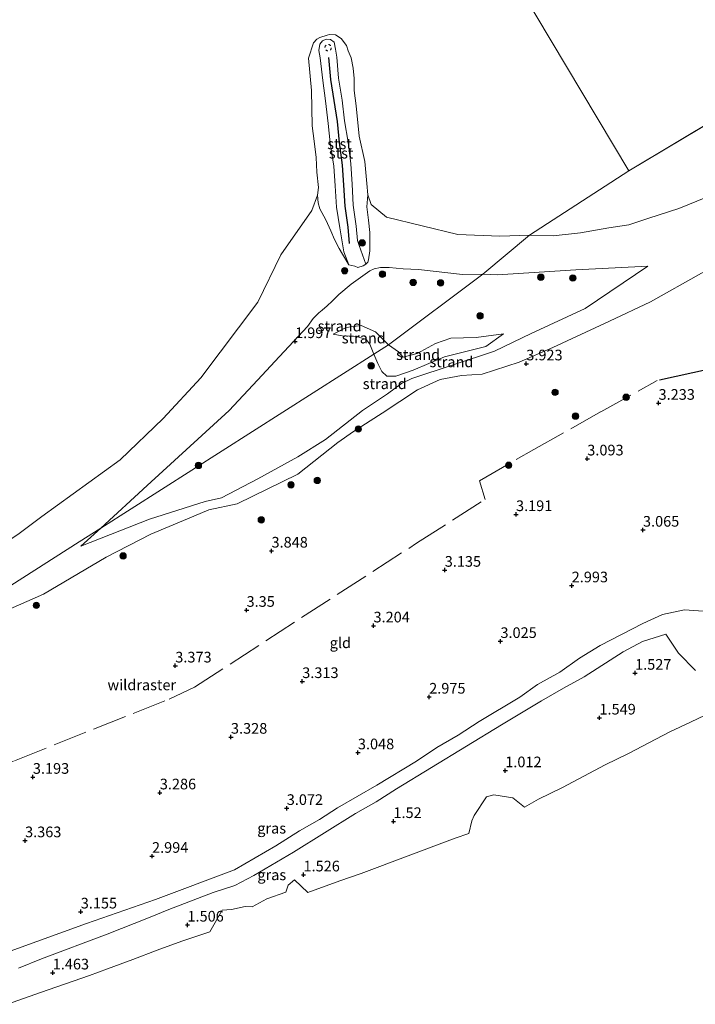
# Model space of a CAD drawing. Units: metres. Extents: x 129990 to 140008, y 424998 to 428931.
# Drawn here: x 133121 to 133280, y 425910 to 426141 of the extents above; entities that cross this region are included whole.
import ezdxf
from ezdxf.enums import TextEntityAlignment as Align

# ---------------------------------------------------------------- set-up
doc = ezdxf.new("R2010")
doc.units = ezdxf.units.M
doc.linetypes.add('IE-TERREINAFSCHEIDING', pattern=[10, 8, -2])
doc.linetypes.add('VW-6060_STREEP', pattern=[1.2, 0.6, -0.6])
doc.layers.get('0').update_dxf_attribs({"lineweight": 25})
for name, color, linetype, lineweight in [('B-ME-GR-BOOM-S-B1', 93, 'Continuous', 18), ('B-ME-GW-KRUINLIJN-L-B1', 93, 'Continuous', 18), ('B-ME-GW-TEENLIJN-L-B1', 93, 'Continuous', 18), ('B-ME-IE-GRASLAND-GV-B6', 93, 'Continuous', 18), ('B-ME-IE-GRONDWERKLIJN-GROND_INGERICHT-GV-B6', 253, 'Continuous', 18), ('B-ME-IE-GRONDWERKLIJN-GROND_NIETINGERICHT-GV-B6', 253, 'Continuous', 18), ('B-ME-IE-HULPGEOMETRIE-L-B1', 53, 'Continuous', 18), ('B-ME-IE-TERREINAFSCHEIDING-RASTERHEKWERK-L-B1', 8, 'IE-TERREINAFSCHEIDING', 18), ('B-ME-OB-BEKLEDING-GV-B6', 253, 'Continuous', 18), ('B-ME-OB-WATERLIJN-L-B1', 133, 'OB-WATERLIJN', 18), ('B-ME-OG-WATER-GV-B6', 153, 'Continuous', 18), ('B-ME-VW-MARKERING-BEBAKENING-S-B1', 255, 'VW-6060_STREEP', 18)]:
    doc.layers.add(name, color=color, linetype=linetype, lineweight=lineweight)
for name, color, linetype in [('B-ME-GW-GRONDWERKLIJN-L-B1', 10, 'Continuous'), ('B-ME-GW-HOOGTEPUNT-S-B1', 10, 'Continuous'), ('B-ME-VV-KRIBBEN-L-B1', 10, 'Continuous')]:
    doc.layers.add(name, color=color, linetype=linetype)
doc.styles.add('NLCS-ISO', font='NLCS-ISO.TTF')
doc.linetypes.add('OB-WATERLIJN', pattern='A,10,[32,NLCS.SHX,S=2,R=0,X=0,Y=0],-12', length=22)

# ---------------------------------------------------------------- blocks, each defined once
blk = doc.blocks.new('hoogtepunt')
for p, q in [((-0.5, 0), (0.5, 0)), ((0, 0.5), (0, -0.5))]:
    blk.add_line(p, q)
blk = doc.blocks.new('boom')
h = blk.add_hatch(color=256)
edge = h.paths.add_edge_path()
edge.add_arc((0, 0), 0.75, 0, 360)
blk.add_circle((0, 0), 0.75)
blk = doc.blocks.new('dtb')
blk.add_circle((0, 0), 0.75)

msp = doc.modelspace()

# ---------------------------------------------------------------- linework, layer by layer
at = {"layer": 'B-ME-GW-GRONDWERKLIJN-L-B1'}
msp.add_polyline3d([(133333.716, 426069.7363, 2.8014), (133325.883, 426067.969, 2.884), (133312.691, 426065.406, 2.954), (133301.622, 426062.752, 3.29), (133291.641, 426060.936, 3.128), (133271.4015, 426056.5006, 3.322)], dxfattribs=at)
at = {"layer": 'B-ME-GW-KRUINLIJN-L-B1'}
msp.add_line((133140.344, 426021.807, 2.514), (133135.649, 426017.509, 2.633), dxfattribs=at)
for points in [[(133152.072, 426020.396, 3.5), (133160.683, 426023.923, 3.63), (133165.69, 426026.068, 3.388), (133172.359, 426027.472, 3.302), (133186.604, 426034.453, 3.437), (133195.923, 426041.852, 3.392), (133199.611, 426044.49, 3.446), (133206.378, 426048.725, 3.307), (133214.669, 426054.21, 3.455), (133219.921, 426056.654, 3.612), (133224.985, 426057.624, 3.617), (133229.824, 426057.933, 3.59), (133238.475, 426060.692, 3.72), (133246.405, 426064.129, 3.958), (133259.655, 426070.366, 3.945), (133269.322, 426074.859, 3.639), (133281.253, 426081.589, 3.356), (133293.646, 426087.117, 3.334), (133307.862, 426093.65, 3.405), (133321.641, 426101.068, 3.266), (133333.082, 426108.593, 3.378)], [(133229.935, 426081.363, 2.58), (133225.187, 426081.288, 2.534), (133214.89, 426082.4495, 2.18), (133211.2991, 426082.645, 1.9706), (133207.9982, 426082.9189, 1.778), (133205.9573, 426082.9358, 1.659), (133204.46, 426082.6185, 1.67), (133203.4201, 426082.1715, 1.67), (133199.079, 426079.0195, 1.769), (133196.179, 426076.6185, 1.749), (133194.6168, 426075.0158, 1.7651), (133193.46, 426073.9285, 1.738), (133192.29, 426072.9495, 1.738), (133191.519, 426072.2885, 1.738), (133190.1465, 426070.9351, 1.718), (133188.824, 426069.1262, 1.718), (133182.231, 426062.039, 2.276), (133177.0823, 426056.5158, 2.2327), (133170.448, 426049.399, 2.177), (133151.216, 426031.759, 2.24), (133140.344, 426021.807, 2.514)], [(133268.688, 426083.221, 2.79), (133251.786, 426082.36, 2.628), (133233.426, 426081.237, 2.588), (133229.935, 426081.363, 2.58)], [(133204.42, 426062.618, 2.685), (133203.429, 426064.942, 2.664), (133202.603, 426066.077, 2.687), (133200.439, 426066.716, 2.664), (133196.983, 426066.901, 2.619), (133194.89, 426067.265, 2.57)], [(133234.85, 426067.405, 3.019), (133230.686, 426064.394, 3.037), (133220.978, 426061.975, 3.249), (133213.61, 426058.861, 3.091), (133209.55, 426057.419, 2.965), (133207.434, 426057.424, 2.907), (133206.292, 426058.536, 2.871), (133205.334, 426060.401, 2.804), (133204.42, 426062.618, 2.685)], [(133098.405, 425995.013, 3.149), (133111.888, 425999.724, 3.177), (133126.944, 426006.281, 3.169), (133141.611, 426014.991, 3.408), (133152.072, 426020.396, 3.5)], [(133282.764, 426002.212, 2.779), (133277.251, 426002.573, 2.806), (133272.077, 426001.516, 2.942), (133267.469, 425999.416, 2.967), (133257.523, 425994.257, 2.958), (133252.659, 425991.292, 2.997), (133248.025, 425987.942, 2.883), (133242.824, 425985.082, 2.873), (133238.611, 425982.117, 2.88), (133229.138, 425976.393, 2.966), (133224.179, 425973.171, 2.922), (133219.191, 425970.273, 2.94), (133214.372, 425967.08, 2.933), (133205.085, 425961.454, 3.008), (133195.872, 425956.177, 3.039), (133191.657, 425953.441, 3.012), (133186.995, 425950.76, 3.055), (133181.39, 425947.229, 2.987), (133171.711, 425941.625, 3.033), (133153.182, 425934.6, 3.055), (133136.993, 425928.964, 3.145), (133119.06, 425922.492, 3.232)]]:
    msp.add_polyline3d(points, dxfattribs=at)
at = {"layer": 'B-ME-GW-TEENLIJN-L-B1'}
for points in [[(133268.688, 426083.221, 2.79), (133253.933, 426073.3, 3.145), (133241.292, 426067.428, 3.037), (133232.729, 426063.267, 3.127), (133213.344, 426056.897, 3.244)], [(133194.89, 426067.265, 2.57), (133197.876, 426068.823, 2.592), (133201.425, 426069.353, 2.759), (133204.749, 426067.872, 3.033), (133207.815, 426064.797, 3.216)], [(133207.815, 426064.797, 3.216), (133210.2, 426063.141, 3.298), (133211.244, 426061.901, 3.303), (133214.589, 426062.76, 3.298), (133218.887, 426065.087, 3.262), (133222.486, 426066.379, 3.222), (133228.396, 426066.527, 3.145), (133234.85, 426067.405, 3.019)], [(133135.649, 426017.509, 2.633), (133151.79, 426023.869, 2.992), (133164.811, 426028.005, 2.835), (133168.699, 426028.918, 2.835), (133177.191, 426033.353, 2.858), (133186.54, 426038.498, 2.732), (133193.074, 426042.613, 2.804), (133201.765, 426049.378, 2.925), (133207.567, 426053.317, 2.93), (133210.923, 426055.706, 3.073), (133213.344, 426056.897, 3.244)], [(133121.019, 425918.512, 1.534), (133126.447, 425920.737, 1.562), (133141.848, 425926.492, 1.575), (133151.546, 425930.336, 1.527), (133156.325, 425932.311, 1.568), (133166.748, 425936.273, 1.581), (133171.753, 425937.94, 1.611), (133176.211, 425940.292, 1.68), (133185.527, 425945.729, 1.577), (133200.088, 425954.808, 1.591), (133204.916, 425957.578, 1.585), (133209.703, 425960.621, 1.563), (133234.31, 425975.583, 1.53), (133243.712, 425981.237, 1.598), (133248.881, 425984.226, 1.491), (133253.755, 425986.857, 1.551), (133262.883, 425992.712, 1.496), (133267.449, 425995.148, 1.449), (133272.9, 425996.874, 1.509), (133275.901, 425992.428, 1.48), (133279.838, 425988.397, 1.588)]]:
    msp.add_polyline3d(points, dxfattribs=at)
at = {"layer": 'B-ME-IE-GRASLAND-GV-B6'}
for points in [[(133119.06, 425922.492, 3.232), (133136.993, 425928.964, 3.145), (133153.182, 425934.6, 3.055), (133171.711, 425941.625, 3.033), (133181.39, 425947.229, 2.987), (133186.995, 425950.76, 3.055), (133191.657, 425953.441, 3.012), (133195.872, 425956.177, 3.039), (133205.085, 425961.454, 3.008), (133214.372, 425967.08, 2.933), (133219.191, 425970.273, 2.94), (133224.179, 425973.171, 2.922), (133229.138, 425976.393, 2.966), (133238.611, 425982.117, 2.88), (133242.824, 425985.082, 2.873), (133248.025, 425987.942, 2.883), (133252.659, 425991.292, 2.997), (133257.523, 425994.257, 2.958), (133267.469, 425999.416, 2.967), (133272.077, 426001.516, 2.942), (133277.251, 426002.573, 2.806), (133282.764, 426002.212, 2.779)], [(133279.838, 425988.397, 1.588), (133275.901, 425992.428, 1.48), (133272.9, 425996.874, 1.509), (133267.449, 425995.148, 1.449), (133262.883, 425992.712, 1.496), (133253.755, 425986.857, 1.551), (133248.881, 425984.226, 1.491), (133243.712, 425981.237, 1.598), (133234.31, 425975.583, 1.53), (133209.703, 425960.621, 1.563), (133204.916, 425957.578, 1.585), (133200.088, 425954.808, 1.591), (133185.527, 425945.729, 1.577), (133176.211, 425940.292, 1.68), (133171.753, 425937.94, 1.611), (133166.748, 425936.273, 1.581), (133156.325, 425932.311, 1.568), (133151.546, 425930.336, 1.527), (133141.848, 425926.492, 1.575), (133126.447, 425920.737, 1.562), (133121.019, 425918.512, 1.534)], [(133121.019, 425918.512, 1.534), (133126.447, 425920.737, 1.562), (133141.848, 425926.492, 1.575), (133151.546, 425930.336, 1.527), (133156.325, 425932.311, 1.568), (133166.748, 425936.273, 1.581), (133171.753, 425937.94, 1.611), (133176.211, 425940.292, 1.68), (133185.527, 425945.729, 1.577), (133200.088, 425954.808, 1.591), (133204.916, 425957.578, 1.585), (133209.703, 425960.621, 1.563), (133234.31, 425975.583, 1.53), (133243.712, 425981.237, 1.598), (133248.881, 425984.226, 1.491), (133253.755, 425986.857, 1.551), (133262.883, 425992.712, 1.496), (133267.449, 425995.148, 1.449), (133272.9, 425996.874, 1.509), (133275.901, 425992.428, 1.48), (133279.838, 425988.397, 1.588)], [(133287.022, 425980.235, 1.483), (133278.683, 425976.207, 1.483), (133273.825, 425974.013, 1.483), (133264.099, 425968.91, 1.483), (133258.677, 425966.255, 1.483), (133248.669, 425960.908, 1.483), (133243.004, 425958.15, 1.483), (133239.747, 425956.3, 1.483), (133237.007, 425958.474, 1.483), (133232.508, 425959.161, 1.483), (133230.81, 425958.74, 1.483), (133227.903, 425954.314, 1.483), (133227.39, 425953.112, 1.483), (133226.675, 425950.117, 1.483), (133223.486, 425949.025, 1.483), (133201.46, 425940.705, 1.483), (133196.388, 425939.045, 1.483), (133188.89, 425936.298, 1.483), (133185.803, 425939.271, 1.483), (133184.293, 425937.961, 1.483), (133183.725, 425936.387, 1.483), (133179.281, 425934.764, 1.483), (133175.831, 425932.94, 1.483), (133174.193, 425933.024, 1.483), (133171.028, 425932.252, 1.483), (133168.855, 425932.102, 1.483), (133165.966, 425927.046, 1.483), (133159.359, 425924.854, 1.483), (133153.599, 425922.756, 1.483), (133147.876, 425920.54, 1.483), (133141.926, 425918.397, 1.483), (133137.738, 425916.77, 1.483), (133126.171, 425912.767, 1.483), (133118.447, 425910.035, 1.483)]]:
    msp.add_polyline3d(points, dxfattribs=at)
at = {"layer": 'B-ME-IE-GRONDWERKLIJN-GROND_INGERICHT-GV-B6'}
for points in [[(133111.888, 425999.724, 3.177), (133126.944, 426006.281, 3.169), (133141.611, 426014.991, 3.408), (133152.072, 426020.396, 3.5), (133160.683, 426023.923, 3.63), (133165.69, 426026.068, 3.388), (133172.359, 426027.472, 3.302), (133186.604, 426034.453, 3.437), (133195.923, 426041.852, 3.392), (133199.611, 426044.49, 3.446), (133206.378, 426048.725, 3.307), (133214.669, 426054.21, 3.455), (133219.921, 426056.654, 3.612), (133224.985, 426057.624, 3.617), (133229.824, 426057.933, 3.59), (133238.475, 426060.692, 3.72), (133246.405, 426064.129, 3.958), (133259.655, 426070.366, 3.945), (133269.322, 426074.859, 3.639), (133281.253, 426081.589, 3.356)], [(133282.764, 426002.212, 2.779), (133277.251, 426002.573, 2.806), (133272.077, 426001.516, 2.942), (133267.469, 425999.416, 2.967), (133257.523, 425994.257, 2.958), (133252.659, 425991.292, 2.997), (133248.025, 425987.942, 2.883), (133242.824, 425985.082, 2.873), (133238.611, 425982.117, 2.88), (133229.138, 425976.393, 2.966), (133224.179, 425973.171, 2.922), (133219.191, 425970.273, 2.94), (133214.372, 425967.08, 2.933), (133205.085, 425961.454, 3.008), (133195.872, 425956.177, 3.039), (133191.657, 425953.441, 3.012), (133186.995, 425950.76, 3.055), (133181.39, 425947.229, 2.987), (133171.711, 425941.625, 3.033), (133153.182, 425934.6, 3.055), (133136.993, 425928.964, 3.145), (133119.06, 425922.492, 3.232)]]:
    msp.add_polyline3d(points, dxfattribs=at)
at = {"layer": 'B-ME-IE-GRONDWERKLIJN-GROND_NIETINGERICHT-GV-B6'}
for points in [[(133119.246, 426008.303, 2.17), (133135.296, 426018.538, 2.33), (133140.344, 426021.807, 2.514), (133135.649, 426017.509, 2.633), (133151.79, 426023.869, 2.992), (133164.811, 426028.005, 2.835), (133168.699, 426028.918, 2.835), (133177.191, 426033.353, 2.858), (133186.54, 426038.498, 2.732), (133193.074, 426042.613, 2.804), (133201.765, 426049.378, 2.925), (133207.567, 426053.317, 2.93), (133210.923, 426055.706, 3.073), (133213.344, 426056.897, 3.244), (133232.729, 426063.267, 3.127), (133241.292, 426067.428, 3.037), (133253.933, 426073.3, 3.145), (133268.688, 426083.221, 2.79), (133251.786, 426082.36, 2.628), (133233.426, 426081.237, 2.588), (133229.935, 426081.363, 2.58), (133240.901, 426090.496, 0.668), (133246.489, 426090.388, 0.668), (133252.841, 426091.092, 0.668), (133259.492, 426092.227, 0.668), (133264.18, 426092.952, 0.668), (133268.92, 426094.484, 0.668), (133275.977, 426096.774, 0.79), (133286.119, 426100.965, 0.79)], [(133120.917, 426020.262, 0.668), (133126.495, 426024.532, 0.668), (133144.857, 426037.788, 0.668), (133154.961, 426047.522, 0.668), (133163.837, 426057.067, 0.668), (133177.1884, 426074.7702, 0.668), (133182.5907, 426085.9191, 0.668), (133189.8332, 426096.3256, 0.668), (133191.2215, 426099.9012, 0.668), (133191.3635, 426098.0909, 0.79), (133191.749, 426096.7285, 0.769), (133193.15, 426094.1585, 0.959), (133194.32, 426091.5295, 1.14), (133195.16, 426089.4885, 1.2), (133196.28, 426087.4085, 1.259), (133197.02, 426086.0385, 1.299), (133198.5642, 426083.5318, 1.499), (133199.95, 426083.2595, 1.48), (133200.619, 426082.9685, 1.509), (133201.88, 426083.2985, 1.54), (133202.5367, 426083.7487, 1.599), (133202.9846, 426084.1963, 1.559), (133203.17, 426084.7485, 1.409), (133203.4296, 426086.8542, 1.399), (133203.4936, 426088.8739, 1.259), (133203.4349, 426091.1585, 1.14), (133203.1204, 426094.0302, 0.95), (133202.7321, 426097.2076, 0.8053), (133202.9522, 426099.9943, 0.668), (133203.7516, 426097.7382, 0.668), (133205.5467, 426096.2448, 0.668), (133207.3417, 426094.7514, 0.668), (133215.7108, 426092.7277, 0.668), (133224.08, 426090.704, 0.668)], [(133224.08, 426090.704, 0.668), (133233.963, 426090.318, 0.668), (133240.901, 426090.496, 0.668), (133229.935, 426081.363, 2.58), (133225.187, 426081.288, 2.534), (133214.89, 426082.4495, 2.18), (133211.2991, 426082.645, 1.9706), (133207.9982, 426082.9189, 1.778), (133205.9573, 426082.9358, 1.659), (133204.46, 426082.6185, 1.67), (133203.4201, 426082.1715, 1.67), (133199.079, 426079.0195, 1.769), (133196.179, 426076.6185, 1.749), (133194.6168, 426075.0158, 1.7651), (133193.46, 426073.9285, 1.738), (133192.29, 426072.9495, 1.738), (133191.519, 426072.2885, 1.738), (133190.1465, 426070.9351, 1.718), (133188.824, 426069.1262, 1.718), (133182.231, 426062.039, 2.276), (133177.0823, 426056.5158, 2.2327), (133170.448, 426049.399, 2.177), (133151.216, 426031.759, 2.24), (133140.344, 426021.807, 2.514), (133135.296, 426018.538, 2.33), (133119.246, 426008.303, 2.17)], [(133140.344, 426021.807, 2.514), (133204.42, 426062.618, 2.685), (133205.334, 426060.401, 2.804), (133206.292, 426058.536, 2.871), (133207.434, 426057.424, 2.907), (133209.55, 426057.419, 2.965), (133213.61, 426058.861, 3.091), (133220.978, 426061.975, 3.249), (133230.686, 426064.394, 3.037), (133234.85, 426067.405, 3.019), (133228.396, 426066.527, 3.145), (133222.486, 426066.379, 3.222), (133218.887, 426065.087, 3.262), (133214.589, 426062.76, 3.298), (133211.244, 426061.901, 3.303), (133210.2, 426063.141, 3.298), (133207.815, 426064.797, 3.216), (133229.935, 426081.363, 2.58), (133233.426, 426081.237, 2.588), (133251.786, 426082.36, 2.628), (133268.688, 426083.221, 2.79), (133253.933, 426073.3, 3.145), (133241.292, 426067.428, 3.037), (133232.729, 426063.267, 3.127), (133213.344, 426056.897, 3.244), (133210.923, 426055.706, 3.073), (133207.567, 426053.317, 2.93), (133201.765, 426049.378, 2.925), (133193.074, 426042.613, 2.804), (133186.54, 426038.498, 2.732), (133177.191, 426033.353, 2.858), (133168.699, 426028.918, 2.835), (133164.811, 426028.005, 2.835), (133151.79, 426023.869, 2.992), (133135.649, 426017.509, 2.633), (133140.344, 426021.807, 2.514)], [(133199.079, 426079.0195, 1.769), (133203.4201, 426082.1715, 1.67), (133204.46, 426082.6185, 1.67), (133205.9573, 426082.9358, 1.659), (133207.9982, 426082.9189, 1.778), (133211.2991, 426082.645, 1.9706), (133214.89, 426082.4495, 2.18), (133225.187, 426081.288, 2.534), (133229.935, 426081.363, 2.58), (133207.815, 426064.797, 3.216), (133204.749, 426067.872, 3.033), (133201.425, 426069.353, 2.759), (133197.876, 426068.823, 2.592), (133194.89, 426067.265, 2.57), (133196.983, 426066.901, 2.619), (133200.439, 426066.716, 2.664), (133202.603, 426066.077, 2.687), (133203.429, 426064.942, 2.664), (133204.42, 426062.618, 2.685), (133140.344, 426021.807, 2.514), (133151.216, 426031.759, 2.24), (133170.448, 426049.399, 2.177), (133177.0823, 426056.5158, 2.2327), (133182.231, 426062.039, 2.276), (133188.824, 426069.1262, 1.718), (133190.1465, 426070.9351, 1.718), (133191.519, 426072.2885, 1.738), (133192.29, 426072.9495, 1.738), (133193.46, 426073.9285, 1.738), (133194.6168, 426075.0158, 1.7651), (133196.179, 426076.6185, 1.749), (133199.079, 426079.0195, 1.769)], [(133281.253, 426081.589, 3.356), (133269.322, 426074.859, 3.639), (133259.655, 426070.366, 3.945), (133246.405, 426064.129, 3.958), (133238.475, 426060.692, 3.72), (133229.824, 426057.933, 3.59), (133224.985, 426057.624, 3.617), (133219.921, 426056.654, 3.612), (133214.669, 426054.21, 3.455), (133206.378, 426048.725, 3.307), (133199.611, 426044.49, 3.446), (133195.923, 426041.852, 3.392), (133186.604, 426034.453, 3.437), (133172.359, 426027.472, 3.302), (133165.69, 426026.068, 3.388), (133160.683, 426023.923, 3.63), (133152.072, 426020.396, 3.5), (133141.611, 426014.991, 3.408), (133126.944, 426006.281, 3.169), (133111.888, 425999.724, 3.177)], [(133207.815, 426064.797, 3.216), (133204.42, 426062.618, 2.685), (133203.429, 426064.942, 2.664), (133202.603, 426066.077, 2.687), (133200.439, 426066.716, 2.664), (133196.983, 426066.901, 2.619), (133194.89, 426067.265, 2.57), (133197.876, 426068.823, 2.592), (133201.425, 426069.353, 2.759), (133204.749, 426067.872, 3.033), (133207.815, 426064.797, 3.216)], [(133204.42, 426062.618, 2.685), (133207.815, 426064.797, 3.216), (133210.2, 426063.141, 3.298), (133211.244, 426061.901, 3.303), (133214.589, 426062.76, 3.298), (133218.887, 426065.087, 3.262), (133222.486, 426066.379, 3.222), (133228.396, 426066.527, 3.145), (133234.85, 426067.405, 3.019), (133230.686, 426064.394, 3.037), (133220.978, 426061.975, 3.249), (133213.61, 426058.861, 3.091), (133209.55, 426057.419, 2.965), (133207.434, 426057.424, 2.907), (133206.292, 426058.536, 2.871), (133205.334, 426060.401, 2.804), (133204.42, 426062.618, 2.685)]]:
    msp.add_polyline3d(points, dxfattribs=at)
at = {"layer": 'B-ME-IE-HULPGEOMETRIE-L-B1'}
for p, q in [((133264.248, 426105.595, 0.668), (133317.786, 426137.717, 0.79)), ((133207.815, 426064.797, 3.216), (133229.935, 426081.363, 2.58))]:
    msp.add_line(p, q, dxfattribs=at)
for points in [[(133136.452, 426319.663, 0.668), (133264.248, 426105.595, 0.668)], [(133229.935, 426081.363, 2.58), (133240.901, 426090.496, 0.668), (133264.248, 426105.595, 0.668)], [(133025.61, 425941.936, 3.149), (133027.274, 425943.15, 3.185), (133034.969, 425948.76, 3.551), (133045.115, 425956.157, 3.472), (133059.516, 425966.658, 3.561), (133079.548, 425981.264, 3.386), (133098.405, 425995.013, 3.149), (133109.815, 426002.289, 2.825), (133113.727, 426004.784, 2.288), (133119.246, 426008.303, 2.17), (133135.296, 426018.538, 2.33), (133140.344, 426021.807, 2.514), (133204.42, 426062.618, 2.685), (133207.815, 426064.797, 3.216)]]:
    msp.add_polyline3d(points, dxfattribs=at)
at = {"layer": 'B-ME-IE-TERREINAFSCHEIDING-RASTERHEKWERK-L-B1'}
msp.add_polyline3d([(133026.8147, 425910.9726, 2.9726), (133039.562, 425914.118, 3.103), (133056.637, 425933.8, 3.19), (133050.22, 425939.169, 3.156), (133062.637, 425944.069, 3.032), (133084.549, 425952.97, 3.053), (133120.104, 425967.183, 3.136), (133156.371, 425981.666, 3.336), (133162.301, 425984.422, 3.404), (133195.78, 426006.184, 3.343), (133214.435, 426018.23, 3.241), (133230.527, 426028.5, 3.476), (133229.155, 426032.85, 3.407), (133241.902, 426040.198, 3.282), (133257.654, 426049.087, 3.317), (133270.883, 426056.387, 3.327)], dxfattribs=at)
at = {"layer": 'B-ME-OB-BEKLEDING-GV-B6'}
for points in [[(133202.5367, 426083.7487, 1.599), (133200.975, 426088.118, 1.522), (133200.546, 426089.254, 1.509), (133200.226, 426092.602, 1.474), (133199.569, 426097.577, 1.422), (133199.287, 426102.498, 1.386), (133198.98, 426107.235, 1.322), (133198.35, 426112.348, 1.219), (133197.553, 426117.372, 1.219), (133196.992, 426122.214, 1.158), (133196.103, 426127.353, 1.102), (133195.7, 426132.321, 1.055), (133195.394, 426134.15, 1.048), (133195.07, 426135.821, 1.027), (133194.2572, 426136.4084, 1.075), (133193.231, 426136.5436, 1.075), (133192.3663, 426136.1469, 1.077), (133191.769, 426135.326, 1.077), (133191.528, 426133.825, 1.052), (133191.802, 426132.127, 1.061), (133192.415, 426126.813, 1.118), (133193.039, 426122.039, 1.122), (133193.657, 426116.76, 1.176), (133194.117, 426112.158, 1.25), (133194.992, 426106.724, 1.34), (133195.288, 426102.082, 1.318), (133195.616, 426097.09, 1.403), (133196.39, 426092.224, 1.482), (133197.366, 426086.603, 1.523), (133198.5642, 426083.5318, 1.499), (133197.02, 426086.0385, 1.299), (133196.28, 426087.4085, 1.259), (133195.16, 426089.4885, 1.2), (133194.32, 426091.5295, 1.14), (133193.15, 426094.1585, 0.959), (133191.749, 426096.7285, 0.769), (133191.3635, 426098.0909, 0.79), (133191.2215, 426099.9012, 0.668), (133191.3897, 426101.7251, 0.668), (133191.0246, 426105.3293, 0.668), (133190.8601, 426108.786, 0.668), (133190.4065, 426112.5892, 0.668), (133189.9219, 426116.2011, 0.668), (133189.8402, 426120.3453, 0.668), (133189.7584, 426124.4895, 0.668), (133189.0543, 426132.0447, 0.668), (133190.257, 426135.672, 0.838), (133191.0117, 426136.5489, 0.668), (133191.7469, 426136.9439, 0.668), (133193.4812, 426137.4753, 0.668), (133193.9666, 426137.6162, 0.668), (133195.3781, 426137.5497, 0.668), (133196.7476, 426136.6437, 0.668), (133197.9501, 426135.0148, 0.668), (133198.3824, 426133.7846, 0.668), (133199.0761, 426132.1401, 0.668), (133199.5876, 426129.7232, 0.668), (133199.7664, 426127.2594, 0.668), (133199.8184, 426124.4865, 0.668), (133200.2603, 426120.8618, 0.668), (133200.9838, 426113.7894, 0.668), (133202.2766, 426107.778, 0.668), (133202.7567, 426102.6673, 0.668), (133202.9522, 426099.9943, 0.668), (133202.7321, 426097.2076, 0.8053), (133203.1204, 426094.0302, 0.95), (133203.4349, 426091.1585, 1.14), (133203.4936, 426088.8739, 1.259), (133203.4296, 426086.8542, 1.399), (133203.17, 426084.7485, 1.409), (133202.9846, 426084.1963, 1.559), (133202.5367, 426083.7487, 1.599)], [(133202.5367, 426083.7487, 1.599), (133201.88, 426083.2985, 1.54), (133200.619, 426082.9685, 1.509), (133199.95, 426083.2595, 1.48), (133198.5642, 426083.5318, 1.499), (133197.366, 426086.603, 1.523), (133196.39, 426092.224, 1.482), (133195.616, 426097.09, 1.403), (133195.288, 426102.082, 1.318), (133194.992, 426106.724, 1.34), (133194.117, 426112.158, 1.25), (133193.657, 426116.76, 1.176), (133193.039, 426122.039, 1.122), (133192.415, 426126.813, 1.118), (133191.802, 426132.127, 1.061), (133191.528, 426133.825, 1.052), (133191.769, 426135.326, 1.077), (133192.3663, 426136.1469, 1.077), (133193.231, 426136.5436, 1.075), (133194.2572, 426136.4084, 1.075), (133195.07, 426135.821, 1.027), (133195.394, 426134.15, 1.048), (133195.7, 426132.321, 1.055), (133196.103, 426127.353, 1.102), (133196.992, 426122.214, 1.158), (133197.553, 426117.372, 1.219), (133198.35, 426112.348, 1.219), (133198.98, 426107.235, 1.322), (133199.287, 426102.498, 1.386), (133199.569, 426097.577, 1.422), (133200.226, 426092.602, 1.474), (133200.546, 426089.254, 1.509), (133200.975, 426088.118, 1.522), (133202.5367, 426083.7487, 1.599)]]:
    msp.add_polyline3d(points, dxfattribs=at)
at = {"layer": 'B-ME-OB-WATERLIJN-L-B1'}
for points in [[(133163.837, 426057.067, 0.668), (133177.1884, 426074.7702, 0.668), (133182.5907, 426085.9191, 0.668), (133189.8332, 426096.3256, 0.668), (133191.2215, 426099.9012, 0.668), (133191.3897, 426101.7251, 0.668), (133191.0246, 426105.3293, 0.668), (133190.8601, 426108.786, 0.668), (133190.4065, 426112.5892, 0.668), (133189.9219, 426116.2011, 0.668), (133189.8402, 426120.3453, 0.668), (133189.7584, 426124.4895, 0.668), (133189.0543, 426132.0447, 0.668), (133190.257, 426135.672, 0.838), (133191.0117, 426136.5489, 0.668), (133191.7469, 426136.9439, 0.668), (133193.4812, 426137.4753, 0.668), (133193.9666, 426137.6162, 0.668), (133195.3781, 426137.5497, 0.668), (133196.7476, 426136.6437, 0.668), (133197.9501, 426135.0148, 0.668), (133198.3824, 426133.7846, 0.668), (133199.0761, 426132.1401, 0.668), (133199.5876, 426129.7232, 0.668), (133199.7664, 426127.2594, 0.668), (133199.8184, 426124.4865, 0.668), (133200.2603, 426120.8618, 0.668), (133200.9838, 426113.7894, 0.668), (133202.2766, 426107.778, 0.668), (133202.7567, 426102.6673, 0.668), (133202.9522, 426099.9943, 0.668), (133203.7516, 426097.7382, 0.668), (133205.5467, 426096.2448, 0.668), (133207.3417, 426094.7514, 0.668), (133215.7108, 426092.7277, 0.668), (133224.08, 426090.704, 0.668)], [(133268.92, 426094.484, 0.668), (133275.977, 426096.774, 0.79), (133286.119, 426100.965, 0.79), (133295.836, 426105.545, 0.79), (133304.821, 426110.624, 0.79), (133313.414, 426116.584, 0.79), (133322.583, 426123.768, 0.79), (133326.092, 426127.025, 0.79)], [(133240.901, 426090.496, 0.668), (133246.489, 426090.388, 0.668), (133252.841, 426091.092, 0.668), (133259.492, 426092.227, 0.668), (133264.18, 426092.952, 0.668), (133268.92, 426094.484, 0.668)], [(133224.08, 426090.704, 0.668), (133233.963, 426090.318, 0.668), (133240.901, 426090.496, 0.668)], [(133126.495, 426024.532, 0.668), (133144.857, 426037.788, 0.668), (133154.961, 426047.522, 0.668), (133163.837, 426057.067, 0.668)], [(133082.505, 426001.865, 0.668), (133092.85, 426004.972, 0.668), (133101.324, 426008.266, 0.668), (133107.613, 426011.782, 0.668), (133114.346, 426016.04, 0.668), (133120.917, 426020.262, 0.668), (133126.495, 426024.532, 0.668)]]:
    msp.add_polyline3d(points, dxfattribs=at)
at = {"layer": 'B-ME-OG-WATER-GV-B6'}
for points in [[(133136.452, 426319.663, 0.668), (133264.248, 426105.595, 0.668)], [(133356.481, 426161.215, 0.79), (133317.786, 426137.717, 0.79), (133264.248, 426105.595, 0.668), (133136.452, 426319.663, 0.668)], [(133264.248, 426105.595, 0.668), (133240.901, 426090.496, 0.668), (133233.963, 426090.318, 0.668), (133224.08, 426090.704, 0.668), (133215.7108, 426092.7277, 0.668), (133207.3417, 426094.7514, 0.668), (133205.5467, 426096.2448, 0.668), (133203.7516, 426097.7382, 0.668), (133202.9522, 426099.9943, 0.668), (133202.7567, 426102.6673, 0.668), (133202.2766, 426107.778, 0.668), (133200.9838, 426113.7894, 0.668), (133200.2603, 426120.8618, 0.668), (133199.8184, 426124.4865, 0.668), (133199.7664, 426127.2594, 0.668), (133199.5876, 426129.7232, 0.668), (133199.0761, 426132.1401, 0.668), (133198.3824, 426133.7846, 0.668), (133197.9501, 426135.0148, 0.668), (133196.7476, 426136.6437, 0.668), (133195.3781, 426137.5497, 0.668), (133193.9666, 426137.6162, 0.668), (133193.4812, 426137.4753, 0.668), (133191.7469, 426136.9439, 0.668), (133191.0117, 426136.5489, 0.668), (133190.257, 426135.672, 0.838), (133189.0543, 426132.0447, 0.668), (133189.7584, 426124.4895, 0.668), (133189.8402, 426120.3453, 0.668), (133189.9219, 426116.2011, 0.668), (133190.4065, 426112.5892, 0.668), (133190.8601, 426108.786, 0.668), (133191.0246, 426105.3293, 0.668), (133191.3897, 426101.7251, 0.668), (133191.2215, 426099.9012, 0.668), (133189.8332, 426096.3256, 0.668), (133182.5907, 426085.9191, 0.668), (133177.1884, 426074.7702, 0.668), (133163.837, 426057.067, 0.668), (133154.961, 426047.522, 0.668), (133144.857, 426037.788, 0.668), (133126.495, 426024.532, 0.668), (133120.917, 426020.262, 0.668)], [(133326.092, 426127.025, 0.79), (133322.583, 426123.768, 0.79), (133313.414, 426116.584, 0.79), (133304.821, 426110.624, 0.79), (133295.836, 426105.545, 0.79), (133286.119, 426100.965, 0.79), (133275.977, 426096.774, 0.79), (133268.92, 426094.484, 0.668), (133264.18, 426092.952, 0.668), (133259.492, 426092.227, 0.668), (133252.841, 426091.092, 0.668), (133246.489, 426090.388, 0.668), (133240.901, 426090.496, 0.668), (133264.248, 426105.595, 0.668), (133317.786, 426137.717, 0.79), (133321.768, 426131.231, 0.79), (133326.092, 426127.025, 0.79)], [(133118.447, 425910.035, 1.483), (133126.171, 425912.767, 1.483), (133137.738, 425916.77, 1.483), (133141.926, 425918.397, 1.483), (133147.876, 425920.54, 1.483), (133153.599, 425922.756, 1.483), (133159.359, 425924.854, 1.483), (133165.966, 425927.046, 1.483), (133168.855, 425932.102, 1.483), (133171.028, 425932.252, 1.483), (133174.193, 425933.024, 1.483), (133175.831, 425932.94, 1.483), (133179.281, 425934.764, 1.483), (133183.725, 425936.387, 1.483), (133184.293, 425937.961, 1.483), (133185.803, 425939.271, 1.483), (133188.89, 425936.298, 1.483), (133196.388, 425939.045, 1.483), (133201.46, 425940.705, 1.483), (133223.486, 425949.025, 1.483), (133226.675, 425950.117, 1.483), (133227.39, 425953.112, 1.483), (133227.903, 425954.314, 1.483), (133230.81, 425958.74, 1.483), (133232.508, 425959.161, 1.483), (133237.007, 425958.474, 1.483), (133239.747, 425956.3, 1.483), (133243.004, 425958.15, 1.483), (133248.669, 425960.908, 1.483), (133258.677, 425966.255, 1.483), (133264.099, 425968.91, 1.483), (133273.825, 425974.013, 1.483), (133278.683, 425976.207, 1.483), (133287.022, 425980.235, 1.483)]]:
    msp.add_polyline3d(points, dxfattribs=at)
at = {"layer": 'B-ME-VV-KRIBBEN-L-B1'}
msp.add_polyline3d([(133193.751, 426132.224, 1.058), (133194.259, 426127.083, 1.11), (133195.0155, 426122.1265, 1.14), (133195.813, 426117.175, 1.2165), (133196.2335, 426112.253, 1.2345), (133196.986, 426106.9795, 1.331), (133197.2875, 426102.29, 1.352), (133197.5925, 426097.3335, 1.4125), (133198.308, 426092.413, 1.478), (133198.602, 426088.596, 1.487)], dxfattribs=at)

# ---------------------------------------------------------------- block references
at = {"layer": 'B-ME-GR-BOOM-S-B1', "rotation": 90}
for p in [(133201.673, 426088.704, 2.287), (133197.546, 426082.177, 2.453), (133206.41, 426081.363, 2.673), (133213.624, 426079.443, 2.795), (133220.058, 426079.332, 2.799), (133243.566, 426080.654, 2.759), (133251.075, 426080.471, 2.84), (133229.318, 426071.601, 3.019), (133203.768, 426059.875, 2.786), (133246.913, 426053.637, 3.86), (133263.581, 426052.484, 3.52), (133251.699, 426048.069, 3.596), (133200.756, 426045.031, 3.392), (133163.256, 426036.485, 2.557), (133236.033, 426036.527, 3.638), (133191.128, 426032.969, 3.635), (133184.979, 426031.936, 3.581), (133177.992, 426023.707, 3.828), (133145.581, 426015.254, 3.485), (133125.239, 426003.649, 3.464)]:
    msp.add_blockref('boom', p, dxfattribs=at)
at = {"layer": 'B-ME-GW-HOOGTEPUNT-S-B1', "rotation": 90}
for p in [(133185.9275, 426065.5826, 1.997), (133185.9275, 426065.5826, 1.997), (133240.155, 426060.368, 3.923), (133240.155, 426060.368, 3.923), (133271.1823, 426051.1167, 3.2332), (133271.1823, 426051.1167, 3.2332), (133254.466, 426038.0565, 3.093), (133254.466, 426038.0565, 3.093), (133237.7498, 426024.9964, 3.191), (133237.7498, 426024.9964, 3.191), (133267.5262, 426021.3403, 3.0652), (133267.5262, 426021.3403, 3.0652), (133180.393, 426016.437, 3.848), (133180.393, 426016.437, 3.848), (133221.0336, 426011.9362, 3.1354), (133221.0336, 426011.9362, 3.1354), (133250.8099, 426008.2801, 2.9931), (133250.8099, 426008.2801, 2.9931), (133174.5409, 426002.5321, 3.3503), (133174.5409, 426002.5321, 3.3503), (133204.3173, 425998.8761, 3.2041), (133204.3173, 425998.8761, 3.2041), (133234.0937, 425995.22, 3.0248), (133234.0937, 425995.22, 3.0248), (133157.8247, 425989.472, 3.3726), (133157.8247, 425989.472, 3.3726), (133265.6832, 425987.772, 1.5274), (133265.6832, 425987.772, 1.5274), (133187.6011, 425985.8159, 3.3126), (133187.6011, 425985.8159, 3.3126), (133217.3775, 425982.1598, 2.9751), (133217.3775, 425982.1598, 2.9751), (133257.3226, 425977.258, 1.5488), (133257.3226, 425977.258, 1.5488), (133170.8849, 425972.7558, 3.3278), (133170.8849, 425972.7558, 3.3278), (133200.6612, 425969.0997, 3.0479), (133200.6612, 425969.0997, 3.0479), (133235.2233, 425964.8796, 1.012), (133235.2233, 425964.8796, 1.012), (133124.4155, 425963.3487, 3.1934), (133124.4155, 425963.3487, 3.1934), (133154.1919, 425959.6927, 3.2859), (133154.1919, 425959.6927, 3.2859), (133183.9683, 425956.0366, 3.0722), (133183.9683, 425956.0366, 3.0722), (133209.002, 425952.9658, 1.5195), (133209.002, 425952.9658, 1.5195), (133122.5875, 425948.4605, 3.3634), (133122.5875, 425948.4605, 3.3634), (133152.3639, 425944.8045, 2.9938), (133152.3639, 425944.8045, 2.9938), (133187.9017, 425940.4439, 1.5257), (133187.9017, 425940.4439, 1.5257), (133135.6476, 425931.7443, 3.1548), (133135.6476, 425931.7443, 3.1548), (133160.6813, 425928.6735, 1.5064), (133160.6813, 425928.6735, 1.5064), (133129.0769, 425917.4414, 1.4626), (133129.0769, 425917.4414, 1.4626)]:
    msp.add_blockref('hoogtepunt', p, dxfattribs=at)
at = {"layer": 'B-ME-VW-MARKERING-BEBAKENING-S-B1', "rotation": 90}
msp.add_blockref('dtb', (133193.6678, 426134.5201, 1.0654), dxfattribs=at)

# ---------------------------------------------------------------- texts
at = {"layer": 'B-ME-GW-HOOGTEPUNT-S-B1', "ltscale": 0.2, "style": 'NLCS-ISO'}
for s, p in [('1.997', (133185.9275, 426065.5826, 1.997)), ('1.997', (133185.9275, 426065.5826, 1.997)), ('3.923', (133240.155, 426060.368, 3.923)), ('3.923', (133240.155, 426060.368, 3.923)), ('3.233', (133271.1823, 426051.1167, 3.2332)), ('3.233', (133271.1823, 426051.1167, 3.2332)), ('3.093', (133254.466, 426038.0565, 3.093)), ('3.093', (133254.466, 426038.0565, 3.093)), ('3.191', (133237.7498, 426024.9964, 3.191)), ('3.191', (133237.7498, 426024.9964, 3.191)), ('3.065', (133267.5262, 426021.3403, 3.0652)), ('3.065', (133267.5262, 426021.3403, 3.0652)), ('3.848', (133180.393, 426016.437, 3.848)), ('3.848', (133180.393, 426016.437, 3.848)), ('3.135', (133221.0336, 426011.9362, 3.1354)), ('3.135', (133221.0336, 426011.9362, 3.1354)), ('2.993', (133250.8099, 426008.2801, 2.9931)), ('2.993', (133250.8099, 426008.2801, 2.9931)), ('3.35', (133174.5409, 426002.5321, 3.3503)), ('3.35', (133174.5409, 426002.5321, 3.3503)), ('3.204', (133204.3173, 425998.8761, 3.2041)), ('3.204', (133204.3173, 425998.8761, 3.2041)), ('3.025', (133234.0937, 425995.22, 3.0248)), ('3.025', (133234.0937, 425995.22, 3.0248)), ('3.373', (133157.8247, 425989.472, 3.3726)), ('3.373', (133157.8247, 425989.472, 3.3726)), ('1.527', (133265.6832, 425987.772, 1.5274)), ('1.527', (133265.6832, 425987.772, 1.5274)), ('3.313', (133187.6011, 425985.8159, 3.3126)), ('3.313', (133187.6011, 425985.8159, 3.3126)), ('2.975', (133217.3775, 425982.1598, 2.9751)), ('2.975', (133217.3775, 425982.1598, 2.9751)), ('1.549', (133257.3226, 425977.258, 1.5488)), ('1.549', (133257.3226, 425977.258, 1.5488)), ('3.328', (133170.8849, 425972.7558, 3.3278)), ('3.328', (133170.8849, 425972.7558, 3.3278)), ('3.048', (133200.6612, 425969.0997, 3.0479)), ('3.048', (133200.6612, 425969.0997, 3.0479)), ('3.193', (133124.4155, 425963.3487, 3.1934)), ('3.193', (133124.4155, 425963.3487, 3.1934)), ('1.012', (133235.2233, 425964.8796, 1.012)), ('1.012', (133235.2233, 425964.8796, 1.012)), ('3.286', (133154.1919, 425959.6927, 3.2859)), ('3.286', (133154.1919, 425959.6927, 3.2859)), ('3.072', (133183.9683, 425956.0366, 3.0722)), ('3.072', (133183.9683, 425956.0366, 3.0722)), ('1.52', (133209.002, 425952.9658, 1.5195)), ('1.52', (133209.002, 425952.9658, 1.5195)), ('3.363', (133122.5875, 425948.4605, 3.3634)), ('3.363', (133122.5875, 425948.4605, 3.3634)), ('2.994', (133152.3639, 425944.8045, 2.9938)), ('2.994', (133152.3639, 425944.8045, 2.9938)), ('1.526', (133187.9017, 425940.4439, 1.5257)), ('1.526', (133187.9017, 425940.4439, 1.5257)), ('3.155', (133135.6476, 425931.7443, 3.1548)), ('3.155', (133135.6476, 425931.7443, 3.1548)), ('1.506', (133160.6813, 425928.6735, 1.5064)), ('1.506', (133160.6813, 425928.6735, 1.5064)), ('1.463', (133129.0769, 425917.4414, 1.4626)), ('1.463', (133129.0769, 425917.4414, 1.4626))]:
    msp.add_text(s, height=2.5, dxfattribs=at).set_placement(p, align=Align.BOTTOM_LEFT)
at = {"layer": 'B-ME-IE-GRASLAND-GV-B6', "ltscale": 0.2, "style": 'NLCS-ISO'}
for p in [(133180.4358, 425951.3545), (133180.4502, 425940.4168)]:
    msp.add_text('gras', height=2.5, dxfattribs=at).set_placement(p, align=Align.MIDDLE_CENTER)
at = {"layer": 'B-ME-IE-GRONDWERKLIJN-GROND_INGERICHT-GV-B6', "ltscale": 0.2, "style": 'NLCS-ISO'}
msp.add_text('gld', height=2.5, dxfattribs=at).set_placement((133196.5446, 425994.8699), align=Align.MIDDLE_CENTER)
at = {"layer": 'B-ME-IE-GRONDWERKLIJN-GROND_NIETINGERICHT-GV-B6', "ltscale": 0.2, "style": 'NLCS-ISO'}
for p in [(133196.3841, 426069.193), (133202.0404, 426066.3783), (133214.7759, 426062.4849), (133222.5985, 426060.7962), (133206.9611, 426055.6522)]:
    msp.add_text('strand', height=2.5, dxfattribs=at).set_placement(p, align=Align.MIDDLE_CENTER)
at = {"layer": 'B-ME-IE-TERREINAFSCHEIDING-RASTERHEKWERK-L-B1', "ltscale": 0.2, "style": 'NLCS-ISO'}
msp.add_text('wildraster', height=2.5, dxfattribs=at).set_placement((133149.9707, 425984.9878), align=Align.MIDDLE_CENTER)
at = {"layer": 'B-ME-OB-BEKLEDING-GV-B6', "ltscale": 0.2, "style": 'NLCS-ISO'}
for p in [(133196.3542, 426111.9533), (133196.7254, 426109.7732)]:
    msp.add_text('stst', height=2.5, dxfattribs=at).set_placement(p, align=Align.MIDDLE_CENTER)

doc.saveas('drawing.dxf')
